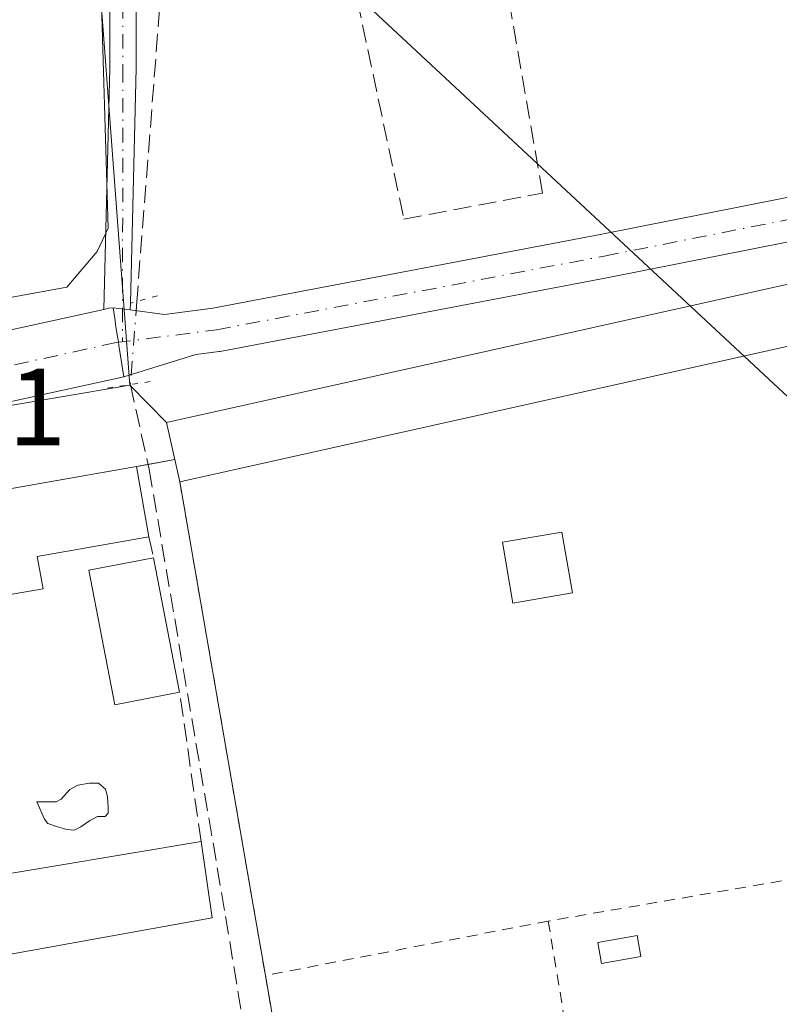
# Model space of a CAD drawing. Units: metres. Extents: x 597863 to 601330, y 4682851 to 4685213.
# Drawn here: x 599653 to 599722, y 4684745 to 4684835 of the extents above; entities that cross this region are included whole.
import ezdxf

# ---------------------------------------------------------------- set-up
doc = ezdxf.new("R2010")
doc.units = ezdxf.units.M
doc.header["$MEASUREMENT"] = 0
for name, pattern in [('DGN Style 2', [1.6480167562047852, 0.988810053722871, -0.6592067024819142]), ('DGN Style 3', [2.307223458686699, 1.648016756204785, -0.6592067024819142]), ('DGN Style 4', [2.6384748266838614, 1.318413404963828, -0.6592067024819142, 0.001648016756204785, -0.6592067024819142]), ('DGN Style 5', [1.1536117293433497, 0.4944050268614355, -0.6592067024819142])]:
    doc.linetypes.add(name, pattern=pattern)
for name, color, linetype, lineweight in [('Alambrada', 7, 'DGN Style 2', 0), ('Arbolado forestal CxS', 92, 'Continuous', 0), ('Corriente artificial lineal', 4, 'DGN Style 3', 13), ('Corriente artificial lineal oculto', 135, 'DGN Style 4', 13), ('Edificación Cxs', 1, 'Continuous', 13), ('Edificación ligera', 1, 'Continuous', 0), ('Edificación ligera Cxs', 1, 'Continuous', 0), ('Espacio natural protegido', 121, 'Continuous', 13), ('Espacio natural protegido CxS', 121, 'Continuous', 0), ('Estanque Cxs', 5, 'Continuous', 0), ('Huerta CxS', 92, 'Continuous', 0), ('Muro lineal', 1, 'DGN Style 3', 13), ('Núcleo urbano CxS', 7, 'Continuous', 0), ('Pista no pavimentada Cxs', 111, 'Continuous', 0), ('Pista no pavimentada eje', 91, 'DGN Style 4', 0), ('Puente lineal', 2, 'DGN Style 5', 0), ('Recinto industrial CxS', 135, 'Continuous', 0), ('Rótulo de punto de cota en terreno', 7, 'Continuous', 0), ('Tendido', 6, 'Continuous', 0), ('Vía urbana Cxs', 4, 'Continuous', 0), ('Vía urbana eje', 4, 'DGN Style 4', 0)]:
    doc.layers.add(name, color=color, linetype=linetype, lineweight=lineweight)
doc.styles.add('Style-Arial', font='txt')

# ---------------------------------------------------------------- blocks, each defined once
blk = doc.blocks.new('*U17')
at = {"layer": 'Espacio natural protegido CxS', "color": 121, "linetype": 'Continuous', "lineweight": 0, "flags": 128}
blk.add_lwpolyline([(599730.0903000003, 4685023.795100001), (599701.7822000005, 4684940.824699999), (599694.4469, 4684917.705800001), (599687.3796000001, 4684899.841), (599683.3465000006, 4684891.2231), (599674.2882999993, 4684876.368199999), (599669.8472000003, 4684869.844300001), (599662.1591999988, 4684867.3803), (599661.1380000011, 4684855.431399999), (599660.3737999996, 4684839.896500002), (599661.0714999987, 4684816.3596), (599660.0645000014, 4684814.2426), (599657.3105000004, 4684810.9816), (599456.314700001, 4684774.296299999), (599444.3857000006, 4684772.119399999), (599402.7025000006, 4684764.510800002)], dxfattribs=at)
blk = doc.blocks.new('*U20')
at = {"layer": 'Vía urbana Cxs', "color": 4, "linetype": 'Continuous', "lineweight": 0}
blk.add_polyline3d([(599620.8908000002, 4684800.224099999, 289.3214000000008), (599660.6923000002, 4684808.940300001, 291.9844000000012), (599661.1358000003, 4684809.0374, 291.9208000000072), (599661.5164999999, 4684809.0953, 291.8491999999969), (599661.7017999999, 4684807.9124, 290.9171000000061), (599661.7560999999, 4684807.566099999, 290.6420000000071), (599661.8460999997, 4684806.9911, 289.7756999999983), (599662.0114000002, 4684805.935699999, 288.103099999993), (599662.0557000004, 4684805.652899999, 287.6584000000003), (599662.5048000002, 4684802.785599999, 283.2324999999983), (599626.9023000002, 4684794.9891, 282.5182999999961)], dxfattribs=at)

msp = doc.modelspace()

# ---------------------------------------------------------------- linework, layer by layer
at = {"layer": 'Alambrada', "color": 7, "linetype": 'DGN Style 2', "lineweight": 0, "extrusion": (0.01017821059818595, -0.05872670398602895, 0.9982222088633154), "elevation": -268734.4034954838, "flags": 128}
msp.add_lwpolyline([(1390876.855161579, 4505566.775001286), (1390876.855161579, 4505520.905885761)], dxfattribs=at)
at = {"layer": 'Alambrada', "color": 7, "linetype": 'DGN Style 2', "lineweight": 0, "extrusion": (-0.09070509355873684, 0.3913350890484126, 0.9157671287406924), "elevation": 1779170.148063676, "flags": 128}
msp.add_lwpolyline([(-1642071.248238412, -4055226.167239438), (-1642042.917553682, -4055226.880939167), (-1642020.001664462, -4055228.321283302)], dxfattribs=at)
at = {"layer": 'Alambrada', "color": 7, "linetype": 'DGN Style 2', "lineweight": 0, "extrusion": (0.02654256995477475, 0.005104857624631084, 0.999634649463907), "elevation": 40114.08499137535, "flags": 128}
msp.add_lwpolyline([(4487177.975375863, -1473152.238179187), (4487177.975375863, -1473125.899815411)], dxfattribs=at)
at = {"layer": 'Alambrada', "color": 7, "linetype": 'DGN Style 2', "lineweight": 0, "extrusion": (-0.01018350811252031, 0.06182694812267826, 0.998034931577226), "elevation": 283817.9443360792, "flags": 128}
msp.add_lwpolyline([(-1353094.863507507, -4516097.264695226), (-1353094.863507507, -4516066.647075362)], dxfattribs=at)
at = {"layer": 'Alambrada', "color": 7, "linetype": 'DGN Style 2', "lineweight": 0, "extrusion": (-0.008808868698147681, 0.05082651434431075, 0.998668648387375), "elevation": 233108.8661073532, "flags": 128}
msp.add_lwpolyline([(-1390866.369729862, -4507507.763422766), (-1390866.369729862, -4507476.914835612)], dxfattribs=at)
at = {"layer": 'Arbolado forestal CxS', "color": 92, "linetype": 'Continuous', "lineweight": 0}
for points in [[(599722.0802999996, 4685045.646000001, 281.187699999995), (599713.0741999998, 4685000.170700001, 281.0136000000057), (599679.4735000003, 4684901.768200001, 281.0550999999978), (599669.0884999996, 4684884.654899999, 281.2437000000064), (599658.0913000006, 4684868.153100001, 281.7918000000063), (599663.0497000003, 4684802.0153, 282.2513000000035)], [(599713.0741999998, 4685000.170700001, 281.0136000000057), (599679.4735000003, 4684901.768200001, 281.0550999999978), (599669.0884999996, 4684884.654899999, 281.2437000000064), (599658.0913000006, 4684868.153100001, 281.7918000000063), (599663.0497000003, 4684802.0153, 282.2513000000035), (599656.6344, 4684800.9287, 282.2053000000014), (599619.9077000003, 4684794.708699999, 282.1882999999943)], [(599663.0497000003, 4684802.0153, 282.2513000000035), (599656.6344, 4684800.9287, 282.2053000000014), (599619.9077000003, 4684794.708699999, 282.1882999999943), (599540.4112999998, 4684781.245300001, 282.2488000000012), (599436.0497000003, 4684762.8299, 282.4135999999999)]]:
    msp.add_polyline3d(points, dxfattribs=at)
at = {"layer": 'Corriente artificial lineal', "color": 4, "linetype": 'DGN Style 3', "lineweight": 13}
for points in [[(599698.2701000003, 4684911.1601, 281.7768000000069), (599695.1601, 4684907.410300001, 281.8589000000065), (599685.1801000005, 4684892.2301, 281.8291999999929), (599667.4700999996, 4684868.3201, 282.4149999999936), (599665.8201000001, 4684864.969900001, 282.4668999999994), (599667.0482999999, 4684859.3245, 282.5659000000014), (599666.8501000004, 4684850.210100001, 282.3163999999961), (599663.6901000004, 4684809.670100001, 282.155700000003)], [(599663.1021999996, 4684802.070400001, 282.2501000000047), (599664.8217000002, 4684794.3115, 282.2734000000055), (599671.8066999996, 4684753.459899999, 282.3782000000065), (599681.9571000002, 4684691.4067, 281.8245000000024), (599686.7200999996, 4684654.050100001, 281.5195999999996), (599691.7200999996, 4684618.9901, 281.4306999999972)]]:
    msp.add_polyline3d(points, dxfattribs=at)
at = {"layer": 'Corriente artificial lineal oculto', "color": 135, "linetype": 'DGN Style 4', "lineweight": 13, "extrusion": (-0.02788113467045239, 0.01457223223670245, 0.999505023687789), "elevation": 51830.84643640018, "flags": 128}
msp.add_lwpolyline([(-4429686.456411499, -1637751.424099788), (-4429679.456471998, -1637748.429785069), (-4429679.448848087, -1637748.423427712)], dxfattribs=at)
at = {"layer": 'Edificación Cxs', "color": 1, "linetype": 'Continuous', "lineweight": 13, "extrusion": (-0.01533283655979268, 0.1264521330244167, 0.9918542040928222), "elevation": 583490.1871196557, "flags": 128}
msp.add_lwpolyline([(-1159227.186526268, -4541213.505374439), (-1159226.645262737, -4541219.055769271), (-1159306.456572284, -4541227.02101764)], dxfattribs=at)
at = {"layer": 'Edificación Cxs', "color": 1, "linetype": 'Continuous', "lineweight": 13, "extrusion": (0.02837191818811951, 0.006327419741801115, 0.9995774097175955), "elevation": 46941.27592697018, "flags": 128}
msp.add_lwpolyline([(4441934.207974649, -1604419.855438324), (4441934.207974648, -1604339.608212893)], dxfattribs=at)
at = {"layer": 'Edificación Cxs', "color": 1, "linetype": 'Continuous', "lineweight": 13, "extrusion": (-0.001974259966948838, 0.01019481301956184, 0.9999460825889959), "elevation": 46863.89872691462, "flags": 128}
msp.add_lwpolyline([(599664.6185327315, 4684551.920348333), (599666.9987847608, 4684539.629709607)], dxfattribs=at)
at = {"layer": 'Edificación Cxs', "color": 1, "linetype": 'Continuous', "lineweight": 13}
msp.add_polyline3d([(599667.6001000004, 4684773.950099999, 287.4195000000037), (599661.6801000005, 4684772.8101, 284.3534999999974), (599659.3000999996, 4684785.100099999, 285.4143999999943), (599665.2200999996, 4684786.2401, 287.289499999999)], dxfattribs=at)
for points in [[(599745.9101, 4684810.6501, 285.0228000000061), (599667.6201, 4684793.190099999, 285.0228000000061), (599666.4200999998, 4684798.590100001, 285.0228000000061), (599744.7001, 4684816.040100001, 285.0228000000061)], [(599667.6001000004, 4684773.950099999, 287.4195000000037), (599661.6801000005, 4684772.8101, 287.4195000000037), (599659.3000999996, 4684785.100099999, 287.4195000000037), (599665.2200999996, 4684786.2401, 287.4195000000037)]]:
    msp.add_3dface(points, dxfattribs=at)
at = {"layer": 'Edificación ligera', "color": 1, "linetype": 'Continuous', "lineweight": 0}
msp.add_polyline3d([(599709.7626999998, 4684749.8156, 281.3625000000029), (599706.1643000003, 4684749.180500001, 281.3175000000047), (599705.8287000004, 4684751.082400001, 281.4627999999939), (599709.4271, 4684751.717399999, 281.4737000000023), (599709.7626999998, 4684749.8156, 281.3625000000029)], dxfattribs=at)
at = {"layer": 'Edificación ligera Cxs', "color": 1, "linetype": 'Continuous', "lineweight": 0, "elevation": 286.980899999995, "flags": 128}
msp.add_lwpolyline([(599645.1601, 4684777.5601), (599648.8119000001, 4684756.854599999), (599669.5697999997, 4684760.327500001), (599670.5800999999, 4684753.340100001), (599646.4001000002, 4684748.970100001), (599645.6300999997, 4684753.1801), (599639.0800999999, 4684790.2501), (599663.6601, 4684794.590100001), (599664.8000999996, 4684788.170100001), (599654.6001000004, 4684786.360099999), (599655.1201, 4684783.4101), (599650.6901000004, 4684782.630100001), (599651.3901000004, 4684778.6601)], close=True, dxfattribs=at)
at = {"layer": 'Edificación ligera Cxs', "color": 1, "linetype": 'Continuous', "lineweight": 0, "extrusion": (-0.01125218091798305, -0.01787048584745673, 0.9997769922138461), "elevation": -90181.15557743575, "flags": 128}
msp.add_lwpolyline([(-1988739.777848841, 4282930.847249847), (-1988725.655164975, 4282915.268051698), (-1988709.939776269, 4282929.270388758)], dxfattribs=at)
at = {"layer": 'Edificación ligera Cxs', "color": 1, "linetype": 'Continuous', "lineweight": 0, "extrusion": (0.06719793418887834, -0.1722532289095367, 0.9827579878947748), "elevation": -766388.0166819269, "flags": 128}
msp.add_lwpolyline([(2261271.058568598, 4075031.976329192), (2261269.46031598, 4075024.978903103), (2261245.345545586, 4075029.778343442)], dxfattribs=at)
at = {"layer": 'Edificación ligera Cxs', "color": 1, "linetype": 'Continuous', "lineweight": 0}
for points in [[(599646.4001000002, 4684748.970100001, 285.0353000000032), (599645.6300999997, 4684753.1801, 285.097299999994), (599639.0800999999, 4684790.2501, 284.2568000000028), (599663.6601, 4684794.590100001, 285.100900000005), (599664.8000999996, 4684788.170100001, 286.980899999995)], [(599664.8000999996, 4684788.170100001, 286.980899999995), (599654.6001000004, 4684786.360099999, 285.6432999999961), (599655.1201, 4684783.4101, 284.7315999999992), (599650.6901000004, 4684782.630100001, 285.3712999999989), (599651.3901000004, 4684778.6601, 284.2244999999967), (599645.1601, 4684777.5601, 285.4750000000058)], [(599703.4913999997, 4684783.031199999, 284.0160000000033), (599698.0674999999, 4684782.1051, 286.0224000000017), (599697.1200000001, 4684787.6545, 290.4159999999974), (599702.5439999999, 4684788.580499999, 288.6450999999943), (599703.4913999997, 4684783.031199999, 284.0160000000033)]]:
    msp.add_polyline3d(points, dxfattribs=at)
for points in [[(599703.4913999997, 4684783.031199999, 290.4159999999974), (599698.0674999999, 4684782.1051, 290.4159999999974), (599697.1200000001, 4684787.6545, 290.4159999999974), (599702.5439999999, 4684788.580499999, 290.4159999999974)], [(599709.7626999998, 4684749.8156, 281.4737000000023), (599706.1643000003, 4684749.180500001, 281.4737000000023), (599705.8287000004, 4684751.082400001, 281.4737000000023), (599709.4271, 4684751.717399999, 281.4737000000023)]]:
    msp.add_3dface(points, dxfattribs=at)
at = {"layer": 'Espacio natural protegido', "color": 121, "linetype": 'Continuous', "lineweight": 13, "flags": 128}
msp.add_lwpolyline([(599730.0903000007, 4685023.795100002), (599701.7822000011, 4684940.8247), (599694.4469000006, 4684917.705799999), (599687.3796000007, 4684899.841000001), (599683.3465000011, 4684891.223100001), (599674.288300002, 4684876.368199999), (599669.8472000009, 4684869.844300002), (599662.1592000016, 4684867.380299999), (599661.1380000017, 4684855.4314), (599660.3738000002, 4684839.896500003), (599661.0715000015, 4684816.359600001), (599660.0645000021, 4684814.242600001), (599657.3105000008, 4684810.981600001), (599456.3147000015, 4684774.296299998), (599444.3857000011, 4684772.1194), (599402.7025000012, 4684764.510800002)], dxfattribs=at)
at = {"layer": 'Estanque Cxs', "color": 5, "linetype": 'Continuous', "lineweight": 0}
msp.add_polyline3d([(599658.5778999999, 4684761.6417, 282.4536999999983), (599657.9825999998, 4684761.3639, 282.4792000000016), (599657.3079000004, 4684761.4036, 282.4967000000034), (599656.4347999999, 4684761.6417, 282.523000000001), (599655.5617000004, 4684761.959200001, 282.5507000000071), (599655.2441999996, 4684762.356100001, 282.5565000000061), (599654.5695000002, 4684763.943600001, 282.6106), (599655.4029000001, 4684763.943600001, 282.5837999999931), (599656.3157000003, 4684763.943600001, 282.5544999999984), (599656.7920000004, 4684764.181700001, 282.5485000000044), (599657.5856999997, 4684765.0548, 282.5684000000037), (599658.3000999996, 4684765.4517, 282.5982999999979), (599659.3717, 4684765.6501, 282.6297999999952), (599660.2050999999, 4684765.6501, 282.6453000000038), (599660.8400999998, 4684765.094500001, 282.6040999999968), (599660.9989, 4684764.4198, 282.5397999999986), (599661.0782000005, 4684763.4276, 282.4416000000056), (599661.0782000005, 4684762.911699999, 282.3905999999988), (599660.8004000002, 4684762.5942, 282.3665000000037), (599660.0861000001, 4684762.5942, 282.385500000004), (599659.3717, 4684762.1973, 282.4103000000032)], close=True, dxfattribs=at)
msp.add_polyline3d([(599658.5778999999, 4684761.6417, 282.4536999999983), (599657.9825999998, 4684761.3639, 282.4792000000016), (599657.3079000004, 4684761.4036, 282.4967000000034), (599656.4347999999, 4684761.6417, 282.523000000001), (599655.5617000004, 4684761.959200001, 282.5507000000071), (599655.2441999996, 4684762.356100001, 282.5565000000061), (599654.5695000002, 4684763.943600001, 282.6106), (599655.4029000001, 4684763.943600001, 282.5837999999931), (599656.3157000003, 4684763.943600001, 282.5544999999984), (599656.7920000004, 4684764.181700001, 282.5485000000044), (599657.5856999997, 4684765.0548, 282.5684000000037), (599658.3000999996, 4684765.4517, 282.5982999999979), (599659.3717, 4684765.6501, 282.6297999999952), (599660.2050999999, 4684765.6501, 282.6453000000038), (599660.8400999998, 4684765.094500001, 282.6040999999968), (599660.9989, 4684764.4198, 282.5397999999986), (599661.0782000005, 4684763.4276, 282.4416000000056), (599661.0782000005, 4684762.911699999, 282.3905999999988), (599660.8004000002, 4684762.5942, 282.3665000000037), (599660.0861000001, 4684762.5942, 282.385500000004), (599659.3717, 4684762.1973, 282.4103000000032), (599658.5778999999, 4684761.6417, 282.4536999999983)], dxfattribs=at)
at = {"layer": 'Huerta CxS', "color": 92, "linetype": 'Continuous', "lineweight": 0}
for points in [[(599871.0045999996, 4684462.439900001, 280.5828000000038), (599784.5322000004, 4684741.2126, 281.3497000000062), (599680.7039000001, 4684717.6862, 281.6190999999963), (599680.7001, 4684717.720100001, 281.6184000000067), (599675.4391999999, 4684748.075099999, 281.9030000000057), (599674.4767000005, 4684753.629100001, 281.9532999999938), (599667.6201, 4684793.190099999, 282.0062999999937), (599666.4200999998, 4684798.590100001, 282.2146000000066), (599663.0497000003, 4684802.0153, 282.2513000000035), (599658.0913000006, 4684868.153100001, 281.7918000000063), (599669.0884999996, 4684884.654899999, 281.2437000000064), (599679.4735000003, 4684901.768200001, 281.0550999999978), (599713.0741999998, 4685000.170700001, 281.0136000000057), (599722.0802999996, 4685045.646000001, 281.187699999995), (599768.4878000002, 4685040.044600001, 282.0188999999955), (599837.7999999998, 4685028.491800001, 281.895199999999), (599869.5680000001, 4685011.1632, 282.1456000000035), (599905.6677999999, 4684975.062700001, 281.4272999999957), (599950.4304999998, 4684871.093800001, 281.5253999999986), (599969.2023, 4684839.325200001, 281.6475000000065), (600000.9699999997, 4684775.788799999, 281.5445000000037)], [(599722.0802999996, 4685045.646000001, 281.187699999995), (599713.0741999998, 4685000.170700001, 281.0136000000057), (599679.4735000003, 4684901.768200001, 281.0550999999978), (599669.0884999996, 4684884.654899999, 281.2437000000064), (599658.0913000006, 4684868.153100001, 281.7918000000063), (599663.0497000003, 4684802.0153, 282.2513000000035)], [(599663.0497000003, 4684802.0153, 282.2513000000035), (599666.4200999998, 4684798.590100001, 282.2146000000066), (599667.6201, 4684793.190099999, 282.0062999999937), (599674.4767000005, 4684753.629100001, 281.9532999999938), (599675.4391999999, 4684748.075099999, 281.9030000000057), (599680.7001, 4684717.720100001, 281.6184000000067), (599680.7039000001, 4684717.6862, 281.6190999999963)]]:
    msp.add_polyline3d(points, dxfattribs=at)
at = {"layer": 'Muro lineal', "color": 1, "linetype": 'DGN Style 3', "lineweight": 13, "extrusion": (-0.03282455025583456, 0.1508366238289181, 0.9880135939410933), "elevation": 687237.4445944033, "flags": 128}
msp.add_lwpolyline([(-1582123.414710788, -4396752.022677325), (-1582123.414710788, -4396750.023544022)], dxfattribs=at)
at = {"layer": 'Muro lineal', "color": 1, "linetype": 'DGN Style 3', "lineweight": 13, "extrusion": (0.02035348132305622, -0.1407662764554909, 0.9898336179433838), "elevation": -646968.3642090288, "flags": 128}
msp.add_lwpolyline([(1263898.437829879, 4504506.152188371), (1263898.437829879, 4504520.05782182)], dxfattribs=at)
at = {"layer": 'Muro lineal', "color": 1, "linetype": 'DGN Style 3', "lineweight": 13}
msp.add_polyline3d([(599677.5900999998, 4684866.530099999, 284.1141999999964), (599688.1001000004, 4684817.1801, 285.0969999999944), (599700.7801000001, 4684819.5601, 281.9753999999957), (599688.4801000003, 4684889.7301, 281.9646000000066)], dxfattribs=at)
at = {"layer": 'Núcleo urbano CxS', "color": 7, "linetype": 'Continuous', "lineweight": 0}
for points in [[(599342.1618999997, 4684746.2575, 282.3179999999993), (599436.0497000003, 4684762.8299, 282.4135999999999), (599540.4112999998, 4684781.245300001, 282.2488000000012), (599619.9077000003, 4684794.708699999, 282.1882999999943), (599656.6344, 4684800.9287, 282.2053000000014), (599663.0497000003, 4684802.0153, 282.2513000000035), (599666.4200999998, 4684798.590100001, 282.2146000000066), (599667.6201, 4684793.190099999, 282.0062999999937), (599674.4767000005, 4684753.629100001, 281.9532999999938), (599675.4391999999, 4684748.075099999, 281.9030000000057), (599680.7001, 4684717.720100001, 281.6184000000067), (599680.7039000001, 4684717.6862, 281.6190999999963), (599684.0696999999, 4684687.563200001, 281.6852000000072), (599689.6260000002, 4684644.859400001, 281.4260000000068)], [(599663.0497000003, 4684802.0153, 282.2513000000035), (599656.6344, 4684800.9287, 282.2053000000014), (599619.9077000003, 4684794.708699999, 282.1882999999943), (599540.4112999998, 4684781.245300001, 282.2488000000012), (599436.0497000003, 4684762.8299, 282.4135999999999)], [(599663.0497000003, 4684802.0153, 282.2513000000035), (599666.4200999998, 4684798.590100001, 282.2146000000066), (599667.6201, 4684793.190099999, 282.0062999999937), (599674.4767000005, 4684753.629100001, 281.9532999999938), (599675.4391999999, 4684748.075099999, 281.9030000000057), (599680.7001, 4684717.720100001, 281.6184000000067), (599680.7039000001, 4684717.6862, 281.6190999999963)]]:
    msp.add_polyline3d(points, dxfattribs=at)
at = {"layer": 'Pista no pavimentada Cxs', "color": 111, "linetype": 'Continuous', "lineweight": 0, "extrusion": (0.2341764811383153, -0.540128747040033, 0.8083454164542783), "elevation": -2389737.527994988, "flags": 128}
msp.add_lwpolyline([(2413701.438591246, 3281802.887375717), (2413701.066274836, 3281803.00899788), (2413700.620747654, 3281803.117030974)], dxfattribs=at)
at = {"layer": 'Pista no pavimentada Cxs', "color": 111, "linetype": 'Continuous', "lineweight": 0, "extrusion": (0.3068448952895881, -0.03971919385292207, 0.9509303843470329), "elevation": -1796.237108587695, "flags": 128}
msp.add_lwpolyline([(4723027.130049565, 6462.175353153609), (4723027.130049565, 6463.845656266669)], dxfattribs=at)
msp.add_lwpolyline([(4723027.130049565, 6462.175353153609), (4723027.130049565, 6463.845656266669)], dxfattribs=at)
at = {"layer": 'Pista no pavimentada Cxs', "color": 111, "linetype": 'Continuous', "lineweight": 0, "extrusion": (0.9879594397380241, 0.154713104988618, 2.402728550681119e-05), "elevation": 1317242.624315046, "flags": 128}
msp.add_lwpolyline([(4535619.488590879, 251.5827354568476), (4535622.390848637, 256.0086354575831), (4535622.677097358, 256.4533354577775), (4535623.745363827, 258.1259354579124), (4535624.327380155, 258.9922354589952), (4535624.67789596, 259.2673354582), (4535625.875221521, 260.1994354593335)], dxfattribs=at)
at = {"layer": 'Pista no pavimentada Cxs', "color": 111, "linetype": 'Continuous', "lineweight": 0, "extrusion": (-0.01401447994458183, -0.5852939195013683, 0.8107000815015433), "elevation": -2750157.941334078, "flags": 128}
msp.add_lwpolyline([(487348.7218517824, 3808695.129274636), (487348.7218517823, 3808694.366628649)], dxfattribs=at)
at = {"layer": 'Pista no pavimentada Cxs', "color": 111, "linetype": 'Continuous', "lineweight": 0}
for points in [[(599788.3553999999, 4685032.376800001, 282.2767000000022), (599761.2126000002, 4685036.614, 282.257500000007), (599761.0724, 4685036.6424, 282.2599000000046), (599746.8937999997, 4685040.0557, 282.6165000000037), (599743.2401000002, 4685040.512399999, 282.5632000000041), (599739.8255000003, 4685039.307200001, 282.4104999999981), (599735.8042000001, 4685033.157199999, 282.0981999999931), (599723.7106, 4685003.317299999, 283.1692999999942), (599714.9883000003, 4684981.1152, 282.7847000000039), (599711.5785999997, 4684972.066299999, 284.5258000000031), (599707.4961000001, 4684958.370200001, 284.227899999998), (599698.2379000002, 4684927.9505, 282.1097000000009), (599692.6853999998, 4684908.781099999, 281.920299999998), (599692.6437999997, 4684908.6535, 281.9207000000025), (599692.4869999997, 4684908.3215, 281.9189000000042), (599684.8420000002, 4684895.630000001, 282.6497999999993), (599681.7868999997, 4684891.4923, 282.7255000000005), (599676.3891000003, 4684884.181700001, 282.6839000000036), (599668.7411000002, 4684872.918500001, 282.5409999999974), (599664.8383, 4684865.523700001, 283.1944999999978), (599663.6193000004, 4684858.615700001, 282.5240000000049), (599663.6193000004, 4684830.9781, 284.0954000000056), (599663.1064999999, 4684809.509500001, 291.7789000000048)], [(599660.6923000002, 4684808.940300001, 291.9844000000012), (599661.2193, 4684831.0067, 287.5593999999983), (599661.2193, 4684858.8259, 282.4627000000037), (599662.5403000005, 4684866.311100001, 283.6771000000008), (599666.0568000004, 4684872.973900001, 283.3010000000068), (599667.4501, 4684875.2893, 282.4315000000061), (599671.6288000002, 4684882.2334, 282.4483000000037), (599680.9557999996, 4684896.930299999, 284.9633999999933), (599688.9162, 4684910.145300001, 282.9394000000029), (599694.4034000002, 4684929.089299999, 285.6290000000009), (599703.6661, 4684959.523800001, 287.0938000000024)], [(599663.0916999998, 4684808.8914, 291.3323999999994), (599666.2308, 4684808.485200001, 290.7553000000044), (599670.6479000002, 4684809.0437, 286.5507000000071), (599706.0335999997, 4684815.7775, 282.0791999999929), (599748.7603000002, 4684824.2435, 282.5662000000011), (599775.3618000001, 4684829.404899999, 281.9379000000045), (599795.1919999998, 4684833.1066, 281.6429000000062), (599845.3119999999, 4684843.5538, 282.3469999999944), (599877.9961000001, 4684850.302300001, 281.9217999999965), (599909.7230000002, 4684856.647700001, 282.0684000000037), (599934.3002000004, 4684862.329500001, 281.4700000000012), (599934.4034000002, 4684862.350500001, 281.4697000000015), (599934.5895999996, 4684862.374399999, 281.4700000000012), (599941.9144000001, 4684862.9663, 281.8142999999982)], [(599663.6193000004, 4684858.615700001, 282.5240000000049), (599663.6193000004, 4684830.9781, 284.0954000000056), (599663.1064999999, 4684809.509500001, 291.7789000000048), (599663.0916999998, 4684808.8914, 291.3325000000041), (599661.5164999999, 4684809.0953, 291.8491999999969), (599661.1358000003, 4684809.0374, 291.9208000000072), (599660.6923000002, 4684808.940300001, 291.9844000000012), (599661.2193, 4684831.0067, 287.5593999999983), (599661.2193, 4684858.8259, 282.4627000000037)], [(599795.9671999998, 4684829.182399999, 282.0380000000005), (599776.1097999997, 4684825.475500001, 282.4333999999944), (599766.9560000002, 4684823.6994, 281.9223999999958), (599749.8344999999, 4684820.377400001, 282.2284000000073), (599749.5299000005, 4684820.318299999, 282.2834000000003), (599706.7961999997, 4684811.8509, 282.8347000000067), (599671.3212000001, 4684805.100099999, 285.3549999999959), (599671.2115000002, 4684805.083100001, 285.420299999998), (599669.0773999998, 4684804.813300001, 286.5026000000071), (599662.5048000002, 4684802.785599999, 283.2324999999983), (599662.0557000004, 4684805.652899999, 287.6584000000003), (599662.0114000002, 4684805.935699999, 288.103099999993), (599661.8460999997, 4684806.9911, 289.7756999999983), (599661.7560999999, 4684807.566099999, 290.6420000000071), (599661.7017999999, 4684807.9124, 290.9171000000061), (599661.5164999999, 4684809.0953, 291.8491999999969), (599663.0916999998, 4684808.8914, 291.3325000000041), (599666.2308, 4684808.485200001, 290.7553000000044), (599670.6479000002, 4684809.0437, 286.5507000000071), (599706.0335999997, 4684815.7775, 282.0791999999929), (599748.7603000002, 4684824.2435, 282.5662000000011), (599775.3618000001, 4684829.404899999, 281.9379000000045), (599795.1919999998, 4684833.1066, 281.6429000000062)], [(599749.8344999999, 4684820.377400001, 282.2284000000073), (599749.5299000005, 4684820.318299999, 282.2834000000003), (599706.7961999997, 4684811.8509, 282.8347000000067), (599671.3212000001, 4684805.100099999, 285.3549999999959), (599671.2115000002, 4684805.083100001, 285.420299999998), (599669.0773999998, 4684804.813300001, 286.5026000000071), (599662.5048000002, 4684802.785599999, 283.2324999999983)]]:
    msp.add_polyline3d(points, dxfattribs=at)
at = {"layer": 'Pista no pavimentada eje', "color": 91, "linetype": 'DGN Style 4', "lineweight": 0}
for points in [[(599681.1589000003, 4684893.391799999, 283.293399999995), (599679.3526999997, 4684890.682499999, 283.4242999999988), (599667.7111000001, 4684873.537500001, 282.4560000000056), (599663.6892999997, 4684865.917500001, 283.3996000000043), (599662.4193000002, 4684858.720699999, 282.3782999999967), (599662.4193000002, 4684830.9923, 284.7642999999953), (599662.3843, 4684805.982799999, 288.0813000000053)], [(599661.8202999998, 4684805.911499999, 288.113400000002), (599670.9606, 4684807.067299999, 285.6291000000056), (599706.4149000002, 4684813.814200001, 282.3537000000069), (599749.1451000003, 4684822.280900001, 282.0963999999949), (599758.6284999996, 4684824.1209, 281.7513999999938)]]:
    msp.add_polyline3d(points, dxfattribs=at)
at = {"layer": 'Puente lineal', "color": 2, "linetype": 'DGN Style 5', "lineweight": 0, "extrusion": (0.265279447908551, -0.9641706849268116, 0.001305697169103401), "elevation": -4357877.314727926, "flags": 128}
msp.add_lwpolyline([(1820965.386110749, 5981.866872220556), (1820963.425881171, 5981.8740722267), (1820962.820586764, 5981.852072207951)], dxfattribs=at)
at = {"layer": 'Puente lineal', "color": 2, "linetype": 'DGN Style 5', "lineweight": 0, "extrusion": (-0.1524581054742681, 0.9883092897847933, 0.001128627606756957), "elevation": 4538610.226052563, "flags": 128}
msp.add_lwpolyline([(-1306891.334470066, -4838.624779154125), (-1306889.493057717, -4839.28677957575), (-1306887.327763282, -4839.391579642498)], dxfattribs=at)
at = {"layer": 'Recinto industrial CxS', "color": 135, "linetype": 'Continuous', "lineweight": 0, "extrusion": (0.1738723997304399, -0.9847681786723678, 0.0001512821396651335), "elevation": -4509171.633203538, "flags": 128}
msp.add_lwpolyline([(1405061.223966299, 966.4139438471716), (1405083.36169226, 967.4907438594888), (1405086.184076154, 967.2580438568328)], dxfattribs=at)
at = {"layer": 'Recinto industrial CxS', "color": 135, "linetype": 'Continuous', "lineweight": 0, "extrusion": (0.1230030035602596, 0.02167223435422211, 0.9921696303421359), "elevation": 175573.266030841, "flags": 128}
msp.add_lwpolyline([(4509674.31700568, -1392446.954376324), (4509674.317005681, -1392448.037663262)], dxfattribs=at)
at = {"layer": 'Recinto industrial CxS', "color": 135, "linetype": 'Continuous', "lineweight": 0, "extrusion": (0.08598962328530702, 0.01514432600623625, 0.9961809243691971), "elevation": 122796.8799138682, "flags": 128}
msp.add_lwpolyline([(4509775.935468887, -1397763.174842858), (4509775.935468888, -1397765.67504231)], dxfattribs=at)
at = {"layer": 'Recinto industrial CxS', "color": 135, "linetype": 'Continuous', "lineweight": 0, "extrusion": (-0.02865262537019882, 0.1289240400058667, 0.9912404445783882), "elevation": 587082.9391212871, "flags": 128}
msp.add_lwpolyline([(-1601755.329121816, -4404159.446750302), (-1601755.329121816, -4404157.360729098)], dxfattribs=at)
at = {"layer": 'Recinto industrial CxS', "color": 135, "linetype": 'Continuous', "lineweight": 0, "extrusion": (-0.9853096456745442, -0.1707772892970999, 0.0001400037107550109), "elevation": -1390914.53230177, "flags": 128}
msp.add_lwpolyline([(-4513562.351791284, 479.7560005671823), (-4513522.201004437, 477.9973005499404), (-4513516.564221468, 477.0221005403822)], dxfattribs=at)
at = {"layer": 'Recinto industrial CxS', "color": 135, "linetype": 'Continuous', "lineweight": 0, "extrusion": (-0.008808868698147681, 0.05082651434431075, 0.998668648387375), "elevation": 233108.8661073532, "flags": 128}
msp.add_lwpolyline([(-1390866.369729862, -4507507.763422766), (-1390866.369729862, -4507476.914835612)], dxfattribs=at)
at = {"layer": 'Recinto industrial CxS', "color": 135, "linetype": 'Continuous', "lineweight": 0}
msp.add_polyline3d([(599429.9901000002, 4684752.3201, 285.9459999999963), (599450.3102000002, 4684755.9101, 285.3212000000058), (599493.7101999996, 4684764.040100001, 285.8248000000021), (599504.9001000002, 4684765.450099999, 285.8136999999988), (599523.8501000004, 4684768.7401, 286.1475000000065), (599543.7500999998, 4684772.190099999, 285.7635000000009), (599567.8800999997, 4684776.6801, 286.5769), (599602.4101, 4684783.700099999, 284.2611000000034), (599617.0800999999, 4684786.280099999, 283.5920999999944), (599639.0801999997, 4684790.2501, 284.2568000000028), (599660.8806999996, 4684794.099400001, 285.3335999999982), (599663.6601, 4684794.590100001, 285.100900000005), (599667.1715000002, 4684795.2086, 284.7473000000027), (599667.6201, 4684793.190099999, 285.0228000000061), (599674.4767000005, 4684753.629100001, 283.2641000000003), (599675.4391999999, 4684748.075099999, 282.2888999999996), (599680.7001, 4684717.720100001, 283.8801999999997), (599680.7039000001, 4684717.6862, 283.8963999999978), (599684.0696999999, 4684687.563200001, 281.7082999999984), (599689.6260000002, 4684644.859400001, 283.4440999999933)], dxfattribs=at)
at = {"layer": 'Tendido', "color": 6, "linetype": 'Continuous', "lineweight": 0, "extrusion": (-0.002466266327730807, 0.002297319047509452, 0.9999943199116657), "elevation": 9568.907139819068, "flags": 128}
msp.add_lwpolyline([(599775.8488651875, 4684741.248254104), (599667.4297632581, 4684842.239720603)], dxfattribs=at)
at = {"layer": 'Vía urbana Cxs', "color": 4, "linetype": 'Continuous', "lineweight": 0, "extrusion": (0.2341764811383153, -0.540128747040033, 0.8083454164542783), "elevation": -2389737.527994988, "flags": 128}
msp.add_lwpolyline([(2413701.438591246, 3281802.887375717), (2413701.066274836, 3281803.00899788), (2413700.620747654, 3281803.117030974)], dxfattribs=at)
at = {"layer": 'Vía urbana Cxs', "color": 4, "linetype": 'Continuous', "lineweight": 0, "extrusion": (0.9879594397380241, 0.154713104988618, 2.402728550681119e-05), "elevation": 1317242.624315046, "flags": 128}
msp.add_lwpolyline([(4535619.488590879, 251.5827354568476), (4535622.390848637, 256.0086354575831), (4535622.677097358, 256.4533354577775), (4535623.745363827, 258.1259354579124), (4535624.327380155, 258.9922354589952), (4535624.67789596, 259.2673354582), (4535625.875221521, 260.1994354593335)], dxfattribs=at)
at = {"layer": 'Vía urbana Cxs', "color": 4, "linetype": 'Continuous', "lineweight": 0}
for points in [[(599396.2191000005, 4684758.6043, 282.4545999999973), (599399.2885999996, 4684759.158700001, 282.4627000000037), (599412.9386, 4684761.648600001, 282.480899999995), (599417.4786, 4684762.468699999, 282.6291000000056), (599431.1293000003, 4684764.958799999, 282.7682000000059), (599435.6772999996, 4684765.7784, 283.5290999999997), (599440.5755000003, 4684766.678099999, 286.1450000000041), (599455.2955, 4684769.348099999, 292.2599000000046), (599460.1957, 4684770.2481, 292.8552000000054), (599470.0187999997, 4684772.028700001, 291.3200999999972), (599474.9156999999, 4684772.918099999, 288.6609000000026), (599479.8258999997, 4684773.818200001, 291.7927999999956), (599494.5358999996, 4684776.4882, 298.3221000000049), (599499.4460000005, 4684777.3882, 299.809500000003), (599509.2560000002, 4684779.168199999, 298.795100000003), (599514.1656999999, 4684780.0681, 298.0457000000025), (599519.0687999995, 4684780.958699999, 296.6536000000052), (599528.9003, 4684782.740700001, 295.2203000000009), (599599.0029999996, 4684795.0474, 295.7782000000007), (599620.8908000002, 4684800.224099999, 289.3214000000008), (599660.6923000002, 4684808.940300001, 291.9844000000012)], [(599662.5048000002, 4684802.785599999, 283.2324999999983), (599626.9023000002, 4684794.9891, 282.5182999999961), (599627.2101999996, 4684793.634, 282.438599999994), (599628.4740000004, 4684788.070900001, 282.6049999999959), (599629.3992, 4684784.8014, 282.6895999999979), (599629.4616, 4684784.539000001, 282.6964000000008), (599630.3415000001, 4684779.999700001, 282.7357999999949), (599633.8628000002, 4684761.8731, 282.6772000000055), (599636.7487000005, 4684746.6428, 282.6953999999969), (599636.7501999997, 4684746.635299999, 282.6953000000067), (599660.2472999999, 4684625.591399999, 281.4440000000032), (599573.5515000002, 4684610.8794, 282.8194999999978), (599562.2813999997, 4684611.608700001, 282.1579999999958), (599562.0034999996, 4684605.939300001, 281.9229999999953), (599561.1606999999, 4684602.755200001, 281.7418999999936), (599559.6222000001, 4684596.943399999, 281.6505999999936), (599555.9182000002, 4684591.254899999, 282.4376000000047), (599554.2515000004, 4684588.255700001, 282.5734999999986)]]:
    msp.add_polyline3d(points, dxfattribs=at)
at = {"layer": 'Vía urbana eje', "color": 4, "linetype": 'DGN Style 4', "lineweight": 0}
msp.add_polyline3d([(599661.8202999998, 4684805.911499999, 288.113400000002), (599621.6013000002, 4684797.1041, 286.8255999999965), (599599.6485000001, 4684791.911800001, 291.9084000000003), (599529.4600999998, 4684779.590100001, 289.0154000000039), (599519.6401000004, 4684777.8101, 291.5785999999935), (599514.7401000002, 4684776.920100001, 293.8032999999996), (599509.8300999999, 4684776.020099999, 294.460500000001), (599500.0201000003, 4684774.2401, 294.9213000000018), (599495.1101000002, 4684773.340100001, 293.3625999999931), (599480.4001000002, 4684770.670100001, 287.6781000000047), (599475.4901000002, 4684769.770099999, 284.9709000000003), (599470.5900999998, 4684768.880100001, 285.7021999999997), (599460.7701000003, 4684767.100099999, 287.0872999999993), (599455.8701, 4684766.200099999, 286.633600000001), (599441.1501000002, 4684763.530099999, 283.4833999999973), (599436.2500999998, 4684762.630100001, 282.5457000000025), (599431.7001, 4684761.8101, 282.5130000000063)], dxfattribs=at)

# ---------------------------------------------------------------- block references
at = {"layer": 'Espacio natural protegido CxS', "color": 121, "linetype": 'Continuous', "lineweight": 0}
msp.add_blockref('*U17', (0, 0), dxfattribs=at)
at = {"layer": 'Vía urbana Cxs', "color": 4, "linetype": 'Continuous', "lineweight": 0}
msp.add_blockref('*U20', (0, 0), dxfattribs=at)

# ---------------------------------------------------------------- texts
at = {"layer": 'Rótulo de punto de cota en terreno', "color": 7, "linetype": 'Continuous', "lineweight": 0, "style": 'Style-Arial'}
msp.add_text('282,31', height=7.000000000000002, dxfattribs=at).set_placement((599628.0878, 4684796.5178))

doc.saveas('drawing.dxf')
